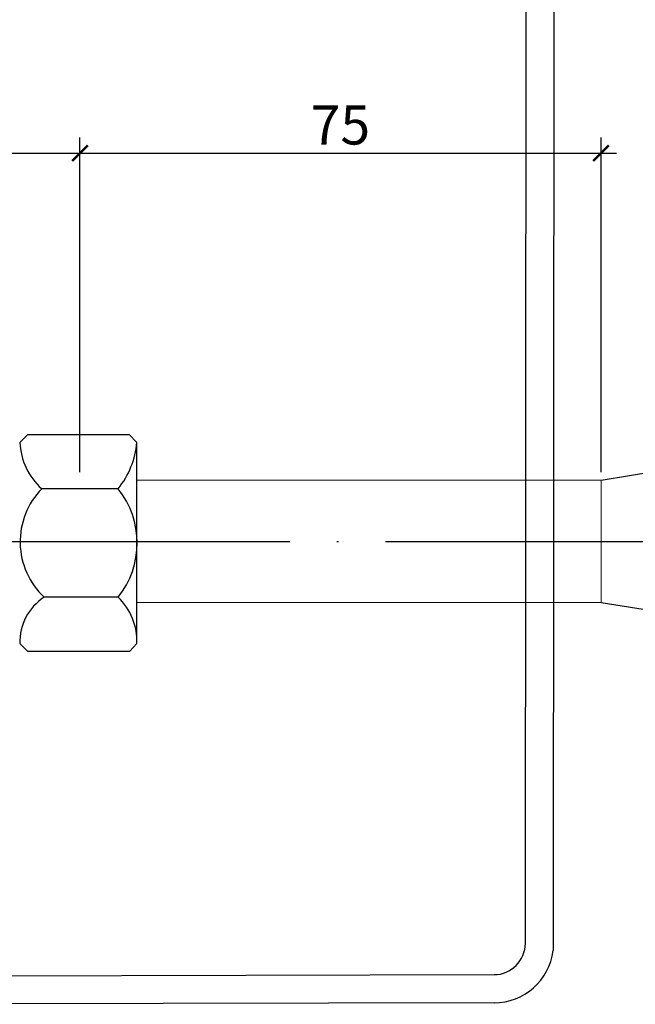
# Model space of a CAD drawing. Units: metres. Extents: x -28169 to 2046, y -34414 to -1341.
# Drawn here: x -2221 to -2182, y -12117 to -12054 of the extents above; entities that cross this region are included whole.
import ezdxf

# ---------------------------------------------------------------- set-up
doc = ezdxf.new("R2010")
doc.units = ezdxf.units.M
doc.header["$PDMODE"] = 65
doc.linetypes.add('ACAD_ISO04W100', pattern=[30, 24, -3, 0, -3])
doc.linetypes.add('HIDDEN2', pattern=[4.7625, 3.175, -1.5875])
doc.layers.add('ПУНКТИРНАЯ', color=5, linetype='HIDDEN2')
doc.layers.add('РАЗМЕРЫ', color=152, linetype='Continuous', lineweight=25)
doc.styles.add('ГОСТ 2.304', font='CS_Gost2304.shx')
doc.dimstyles.new('СПДС', dxfattribs={"dimscale": 100, "dimtxt": 2.5, "dimasz": 1, "dimexe": 1, "dimexo": 0.625, "dimgap": 0.5, "dimtad": 1, "dimdec": 0, "dimtxsty": 'ГОСТ 2.304', "dimblk": 'ARCHTICK', "dimcen": 1, "dimdle": 1, "dimadec": 0, "dimazin": 2, "dimtfac": 0.75, "dimtdec": 4, "dimtmove": 1, "dimatfit": 3, "dimfxl": 1, "dimtfill": 1, "dimtolj": 1, "dimarcsym": 1})

# ---------------------------------------------------------------- blocks, each defined once
blk = doc.blocks.new('_ArchTick')
at = {"color": 0, "linetype": 'ByBlock', "const_width": 0.15}
blk.add_lwpolyline([(-0.5, -0.5), (0.5, 0.5)], dxfattribs=at)
blk = doc.blocks.new('*D2297')
at = {"layer": 'Defpoints', "color": 0}
for p in [(-2183.724, -12062.555), (-2216.993, -12080.527), (-2183.724, -12083.555)]:
    blk.add_point(p, dxfattribs=at)
at = {"layer": 'РАЗМЕРЫ', "color": 0, "lineweight": -2}
for p, q in [((-2216.993, -12079.902), (-2216.993, -12061.555)), ((-2183.724, -12082.93), (-2183.724, -12061.555)), ((-2217.993, -12062.555), (-2182.724, -12062.555))]:
    blk.add_line(p, q, dxfattribs=at)
at = {"layer": 'РАЗМЕРЫ', "color": 0, "lineweight": -2, "rotation": 180}
blk.add_blockref('_ArchTick', (-2216.993, -12062.555), dxfattribs=at)
at = {"layer": 'РАЗМЕРЫ', "color": 0, "lineweight": -2}
blk.add_blockref('_ArchTick', (-2183.724, -12062.555), dxfattribs=at)
at = {"layer": 'РАЗМЕРЫ', "color": 0, "linetype": 'ByBlock', "insert": (-2200.358, -12060.753), "char_height": 2.5, "attachment_point": 5, "style": 'ГОСТ 2.304'}
blk.add_mtext('\\A1;75', dxfattribs=at)

msp = doc.modelspace()

# ---------------------------------------------------------------- linework, layer by layer
for p, q in [((-2220.82794, -12081.02729, 49.0411), (-2220.32794, -12080.52729, 49.0411)), ((-2220.32794, -12080.52729, 49.0411), (-2213.85356, -12080.52729, 49.0411)), ((-2213.35208, -12081.02877, 55.0411), (-2213.85356, -12080.52729, 55.0411)), ((-2213.35194, -12093.8837, 55.0411), (-2213.35194, -12081.02729, 55.0411)), ((-2183.724, -12083.44479, 86.22178), (-2176.99254, -12082.34837, 86.22178)), ((-2214.55439, -12083.99139, 55.0411), (-2219.43124, -12083.99139, 43.0411)), ((-2214.55439, -12090.91959, 43.0411), (-2219.27693, -12090.91959, 43.0411)), ((-2183.724, -12091.24623, 86.22178), (-2176.99254, -12092.34263, 86.22178)), ((-2220.82794, -12093.8837, 49.0411), (-2220.32794, -12094.3837, 49.0411)), ((-2213.35194, -12093.8837, 43.0411), (-2213.83173, -12094.3837, 49.0411)), ((-2213.83173, -12094.3837, 49.0411), (-2220.32794, -12094.3837, 49.0411))]:
    msp.add_line(p, q)
at = {"lineweight": 20}
msp.add_line((-2183.724, -12083.44479, 86.22178), (-2183.724, -12091.24623, 86.22178), dxfattribs=at)
at = {"linetype": 'ACAD_ISO04W100'}
msp.add_line((-2468.38877, -12087.36672, 86.22178), (-2008.5826, -12087.36672, 86.22178), dxfattribs=at)
at = {"lineweight": 20, "elevation": 86.22178}
for points in [[(-2213.34092, -12083.44478), (-2183.724, -12083.44478), (-2183.724, -12091.24623)], [(-2213.34092, -12091.24622), (-2183.724, -12091.24623)]]:
    msp.add_lwpolyline(points, dxfattribs=at)
for centre, radius, start, end in [((-2216.60703, -12080.8495, 43.0411), 4.22465, 182.4119297, 228.0479546), ((-2218.87831, -12080.51136, 55.0411), 5.55039, 321.1717229, 354.6511378), ((-2215.95723, -12087.37983, 43.0411), 4.85287, 135.7144553, 226.8374999), ((-2218.88717, -12087.45549, 55.0411), 5.54734, 321.3572917, 38.6427083), ((-2217.43815, -12093.76961, 43.0411), 3.39171, 122.8294015, 181.927657), ((-2217.24441, -12093.73681, 43.0411), 3.89524, 357.8388418, 46.3229892)]:
    msp.add_arc(centre, radius, start, end)
at = {"layer": 'ПУНКТИРНАЯ', "linetype": 'ByBlock'}
for p, q in [((-2188.55414, -12113.02791, 80.22178), (-2188.36202, -11880.24073, 80.22178)), ((-2186.59062, -11880.28687, 80.22178), (-2186.78209, -12113.48799, 80.22178)), ((-2232.58137, -12115.12156, 47.45441), (-2190.54968, -12115.02791, 80.22178)), ((-2190.55414, -12116.82791, 80.22178), (-2232.58137, -12116.92156, 47.45441))]:
    msp.add_line(p, q, dxfattribs=at)
for radius, end in [(2, 0), (3.8, 353.0459074)]:
    msp.add_arc((-2190.55414, -12113.02791, 80.22178), radius, 270, end, dxfattribs=at)

# ---------------------------------------------------------------- dimensions: what is measured, and where the dimension line sits
at = {"layer": 'РАЗМЕРЫ', "color": 7}
msp.add_linear_dim(base=(-2216.99282, -12062.55477, 9.78), p1=(-2266.99282, -12080.52729, 9.78), p2=(-2216.99282, -12083.5553, 9.78), text='110', dimstyle='СПДС', override={"dimscale": 1, "dimtfill": 0, "dimtfillclr": 256}, dxfattribs=at).render()
dim = msp.add_linear_dim(base=(-2183.724, -12062.55477, 9.78), p1=(-2216.99282, -12080.52729, 9.78), p2=(-2183.724, -12083.55477, 86.22178), text='75', dimstyle='СПДС', override={"dimscale": 1, "dimtfill": 0, "dimtfillclr": 256}, dxfattribs=at)
dim.commit()
dim.dimension.update_dxf_attribs({"geometry": '*D2297', "text_midpoint": (-2200.35841, -12060.753, 9.78)})

doc.saveas('drawing.dxf')
